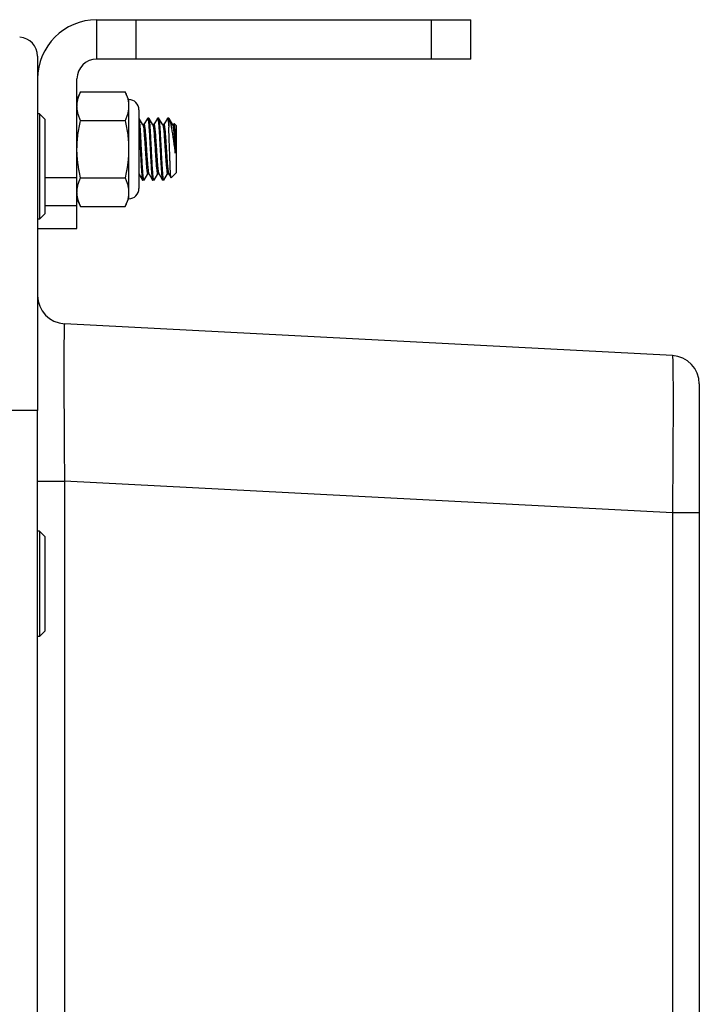
# Model space of a CAD drawing. Units: inches. Extents: x 0 to 17, y 0 to 11.
# Drawn here: x 9.3 to 10.1, y 7.8 to 8.9 of the extents above; entities that cross this region are included whole.
import ezdxf

# ---------------------------------------------------------------- set-up
doc = ezdxf.new("R2010")
doc.units = ezdxf.units.IN
doc.header["$LTSCALE"] = 0.935
doc.header["$MEASUREMENT"] = 0
doc.layers.get('0').update_dxf_attribs({"linetype": 'CONTINUOUS'})
doc.layers.add('3_ALL_AXES', color=7, linetype='CONTINUOUS')
doc.layers.add('7_ALL_FEATURES', color=7, linetype='CONTINUOUS')

msp = doc.modelspace()

# ---------------------------------------------------------------- linework, layer by layer
at = {"color": 7, "linetype": 'Continuous'}
for p, q in [((9.4034, 8.7894), (9.3994, 8.7808)), ((9.4034, 8.7894), (9.4529, 8.7894)), ((9.4568, 8.7808), (9.4529, 8.7894)), ((9.4568, 8.7808), (9.4568, 8.6706)), ((9.4683, 8.7694), (9.4683, 8.6821)), ((9.4034, 8.7575), (9.4529, 8.7575)), ((9.4685, 8.76), (9.4683, 8.7602)), ((9.4726, 8.7528), (9.4685, 8.76)), ((9.4778, 8.76), (9.4737, 8.753)), ((9.4778, 8.76), (9.478, 8.7602)), ((9.4793, 8.7602), (9.478, 8.7602)), ((9.4795, 8.76), (9.4793, 8.7602)), ((9.4837, 8.7528), (9.4795, 8.76)), ((9.4888, 8.76), (9.4848, 8.753)), ((9.4888, 8.76), (9.489, 8.7602)), ((9.4904, 8.7602), (9.489, 8.7602)), ((9.4905, 8.76), (9.4904, 8.7602)), ((9.4947, 8.7528), (9.4905, 8.76)), ((9.4999, 8.76), (9.4958, 8.753)), ((9.4999, 8.76), (9.5, 8.7602)), ((9.5014, 8.7602), (9.5, 8.7602)), ((9.5014, 8.7602), (9.5014, 8.7501)), ((9.5014, 8.7602), (9.5017, 8.7597)), ((9.5057, 8.7528), (9.5017, 8.7597)), ((9.4738, 8.753), (9.4725, 8.753)), ((9.4849, 8.753), (9.4836, 8.753)), ((9.4959, 8.753), (9.4946, 8.753)), ((9.5069, 8.753), (9.5056, 8.753)), ((9.5074, 8.754), (9.5068, 8.753)), ((9.5075, 8.7541), (9.5074, 8.754)), ((9.5075, 8.7541), (9.5097, 8.7519)), ((9.5097, 8.7519), (9.5097, 8.6995)), ((9.5085, 8.7214), (9.5085, 8.7417)), ((9.504, 8.6939), (9.5097, 8.6995)), ((9.4034, 8.6939), (9.4529, 8.6939)), ((9.4683, 8.6983), (9.4723, 8.6914)), ((9.4723, 8.6914), (9.4725, 8.6913)), ((9.4738, 8.6913), (9.4725, 8.6913)), ((9.474, 8.6914), (9.4738, 8.6913)), ((9.474, 8.6914), (9.4781, 8.6984)), ((9.478, 8.6984), (9.4793, 8.6984)), ((9.4792, 8.6986), (9.4833, 8.6914)), ((9.4833, 8.6914), (9.4835, 8.6913)), ((9.4849, 8.6913), (9.4835, 8.6913)), ((9.485, 8.6914), (9.4849, 8.6913)), ((9.485, 8.6914), (9.4891, 8.6984)), ((9.489, 8.6984), (9.4903, 8.6984)), ((9.4901, 8.6987), (9.4902, 8.6986)), ((9.4902, 8.6986), (9.4944, 8.6914)), ((9.4944, 8.6914), (9.4945, 8.6913)), ((9.4959, 8.6913), (9.4945, 8.6913)), ((9.496, 8.6914), (9.4959, 8.6913)), ((9.496, 8.6914), (9.5001, 8.6984)), ((9.5, 8.6984), (9.5013, 8.6984)), ((9.5012, 8.6986), (9.5039, 8.6939)), ((9.504, 8.6939), (9.5039, 8.6939)), ((9.3994, 8.6706), (9.4034, 8.6621)), ((9.4529, 8.6621), (9.4568, 8.6706)), ((9.4034, 8.6621), (9.4529, 8.6621))]:
    msp.add_line(p, q, dxfattribs=at)
for centre, start, end in [((9.4568, 8.7694), 0, 90), ((9.4568, 8.6821), 270, 360)]:
    msp.add_arc(centre, 0.0115, start, end, dxfattribs=at)
for points, knots in [([(9.3994, 8.7735), (9.3994, 8.7741), (9.3995, 8.7755), (9.3997, 8.7775), (9.4, 8.7795), (9.4005, 8.7815), (9.4011, 8.7835), (9.402, 8.7861), (9.4028, 8.7881), (9.4034, 8.7894)], [0, 0, 0, 0, 0.121564, 0.243549, 0.366319, 0.490184, 0.615376, 0.742046, 1, 1, 1, 1]), ([(9.4529, 8.7894), (9.4533, 8.7885), (9.454, 8.7867), (9.455, 8.7841), (9.4558, 8.7814), (9.4562, 8.7796), (9.4564, 8.7787)], [0, 0, 0, 0, 0.256022, 0.507871, 0.755695, 1, 1, 1, 1]), ([(9.4564, 8.7787), (9.4565, 8.7778), (9.4568, 8.7761), (9.4568, 8.7743), (9.4568, 8.7735)], [0, 0, 0, 0, 0.50141, 1, 1, 1, 1]), ([(9.4034, 8.7575), (9.4028, 8.7588), (9.4017, 8.7614), (9.4006, 8.7648), (9.4, 8.7674), (9.3997, 8.7694), (9.3995, 8.7714), (9.3994, 8.7728), (9.3994, 8.7735)], [0, 0, 0, 0, 0.257986, 0.509793, 0.633665, 0.756439, 0.878429, 1, 1, 1, 1]), ([(9.4568, 8.7735), (9.4568, 8.7728), (9.4568, 8.7714), (9.4566, 8.7694), (9.4563, 8.7674), (9.4558, 8.7654), (9.4552, 8.7634), (9.4543, 8.7608), (9.4535, 8.7588), (9.4529, 8.7575)], [0, 0, 0, 0, 0.121564, 0.243549, 0.366319, 0.490184, 0.615376, 0.742046, 1, 1, 1, 1]), ([(9.3994, 8.7257), (9.3994, 8.7271), (9.3995, 8.7297), (9.3997, 8.7338), (9.4, 8.7378), (9.4006, 8.7431), (9.4017, 8.7497), (9.4028, 8.7549), (9.4034, 8.7575)], [0, 0, 0, 0, 0.125004, 0.250014, 0.37502, 0.500025, 0.75001, 1, 1, 1, 1]), ([(9.4529, 8.7575), (9.4535, 8.7549), (9.4546, 8.7497), (9.4557, 8.7431), (9.4563, 8.7378), (9.4566, 8.7338), (9.4568, 8.7297), (9.4568, 8.7271), (9.4568, 8.7257)], [0, 0, 0, 0, 0.24999, 0.499975, 0.62498, 0.749986, 0.874996, 1, 1, 1, 1]), ([(9.4738, 8.6913), (9.4738, 8.6913), (9.4736, 8.6915), (9.4735, 8.692), (9.4733, 8.6928), (9.4731, 8.6938), (9.473, 8.6952), (9.4728, 8.6969), (9.4726, 8.6988), (9.4724, 8.7018), (9.4721, 8.706), (9.4718, 8.7117), (9.4715, 8.7178), (9.4711, 8.7242), (9.4708, 8.7307), (9.4705, 8.737), (9.4702, 8.7429), (9.4698, 8.7482), (9.4696, 8.7521), (9.4693, 8.7547), (9.4692, 8.7563), (9.469, 8.7577), (9.4688, 8.7588), (9.4687, 8.7595), (9.4685, 8.7599), (9.4685, 8.76)], [0, 0, 0, 0, 0.003179, 0.010272, 0.021788, 0.037724, 0.057948, 0.082162, 0.109978, 0.140855, 0.211984, 0.295133, 0.386165, 0.479958, 0.573555, 0.666539, 0.753898, 0.830925, 0.895203, 0.922744, 0.946646, 0.966528, 0.982107, 0.993257, 1, 1, 1, 1]), ([(9.478, 8.7602), (9.478, 8.7602), (9.4782, 8.7599), (9.4783, 8.7595), (9.4785, 8.7587), (9.4787, 8.7576), (9.4788, 8.7562), (9.479, 8.7546), (9.4792, 8.7527), (9.4794, 8.7497), (9.4796, 8.7454), (9.48, 8.7398), (9.4803, 8.7336), (9.4806, 8.7272), (9.481, 8.7208), (9.4813, 8.7145), (9.4816, 8.7085), (9.482, 8.7033), (9.4822, 8.6994), (9.4825, 8.6967), (9.4826, 8.6951), (9.4828, 8.6938), (9.483, 8.6927), (9.4831, 8.6919), (9.4833, 8.6915), (9.4833, 8.6914)], [0, 0, 0, 0, 0.003179, 0.010272, 0.021788, 0.037724, 0.057948, 0.082162, 0.109978, 0.140855, 0.211984, 0.295133, 0.386165, 0.479958, 0.573554, 0.666539, 0.753898, 0.830925, 0.895203, 0.922744, 0.946646, 0.966528, 0.982107, 0.993257, 1, 1, 1, 1]), ([(9.4849, 8.6913), (9.4848, 8.6913), (9.4846, 8.6915), (9.4845, 8.692), (9.4843, 8.6928), (9.4842, 8.6938), (9.484, 8.6952), (9.4838, 8.6969), (9.4837, 8.6988), (9.4834, 8.7018), (9.4832, 8.706), (9.4828, 8.7117), (9.4825, 8.7178), (9.4822, 8.7242), (9.4819, 8.7307), (9.4815, 8.737), (9.4812, 8.7429), (9.4809, 8.7482), (9.4806, 8.7521), (9.4804, 8.7547), (9.4802, 8.7563), (9.48, 8.7577), (9.4799, 8.7588), (9.4797, 8.7595), (9.4796, 8.7599), (9.4795, 8.76)], [0, 0, 0, 0, 0.003179, 0.010272, 0.021788, 0.037724, 0.057948, 0.082162, 0.109978, 0.140855, 0.211984, 0.295133, 0.386165, 0.479958, 0.573555, 0.666539, 0.753898, 0.830925, 0.895203, 0.922744, 0.946646, 0.966528, 0.982107, 0.993257, 1, 1, 1, 1]), ([(9.489, 8.7602), (9.4891, 8.7602), (9.4892, 8.7599), (9.4893, 8.7595), (9.4895, 8.7587), (9.4897, 8.7576), (9.4898, 8.7562), (9.49, 8.7546), (9.4902, 8.7527), (9.4904, 8.7497), (9.4907, 8.7454), (9.491, 8.7398), (9.4913, 8.7336), (9.4917, 8.7272), (9.492, 8.7208), (9.4923, 8.7145), (9.4927, 8.7085), (9.493, 8.7033), (9.4933, 8.6994), (9.4935, 8.6967), (9.4937, 8.6951), (9.4938, 8.6938), (9.494, 8.6927), (9.4942, 8.6919), (9.4943, 8.6915), (9.4944, 8.6914)], [0, 0, 0, 0, 0.003179, 0.010272, 0.021788, 0.037724, 0.057948, 0.082162, 0.109978, 0.140855, 0.211984, 0.295133, 0.386164, 0.479958, 0.573554, 0.666539, 0.753898, 0.830924, 0.895203, 0.922744, 0.946646, 0.966528, 0.982107, 0.993257, 1, 1, 1, 1]), ([(9.4959, 8.6913), (9.4958, 8.6913), (9.4957, 8.6915), (9.4955, 8.692), (9.4954, 8.6928), (9.4952, 8.6938), (9.495, 8.6952), (9.4949, 8.6969), (9.4947, 8.6988), (9.4945, 8.7018), (9.4942, 8.706), (9.4939, 8.7117), (9.4935, 8.7178), (9.4932, 8.7242), (9.4929, 8.7307), (9.4925, 8.737), (9.4922, 8.7429), (9.4919, 8.7482), (9.4916, 8.7521), (9.4914, 8.7547), (9.4912, 8.7563), (9.491, 8.7577), (9.4909, 8.7588), (9.4907, 8.7595), (9.4906, 8.7599), (9.4905, 8.76)], [0, 0, 0, 0, 0.003179, 0.010272, 0.021788, 0.037724, 0.057948, 0.082162, 0.109978, 0.140855, 0.211984, 0.295133, 0.386165, 0.479958, 0.573555, 0.666539, 0.753898, 0.830925, 0.895203, 0.922744, 0.946646, 0.966528, 0.982107, 0.993257, 1, 1, 1, 1]), ([(9.5, 8.7602), (9.5001, 8.7602), (9.5002, 8.7599), (9.5004, 8.7594), (9.5006, 8.7586), (9.5007, 8.7575), (9.5009, 8.756), (9.5011, 8.7535), (9.5013, 8.7515), (9.5014, 8.7501)], [0, 0, 0, 0, 0.02236, 0.072833, 0.154891, 0.268444, 0.41242, 0.58443, 1, 1, 1, 1]), ([(9.5017, 8.7597), (9.5019, 8.7594), (9.5022, 8.7588), (9.5027, 8.7572), (9.5034, 8.7544), (9.5042, 8.7504), (9.505, 8.7455), (9.5058, 8.74), (9.5067, 8.7339), (9.5076, 8.7277), (9.5082, 8.7235), (9.5085, 8.7214)], [0, 0, 0, 0, 0.022793, 0.052691, 0.133373, 0.239603, 0.368124, 0.5151, 0.674372, 0.838579, 1, 1, 1, 1]), ([(9.4683, 8.7499), (9.4685, 8.7473), (9.4689, 8.7417), (9.4694, 8.7328), (9.4698, 8.7234), (9.4702, 8.7155), (9.4706, 8.7095), (9.4708, 8.7054), (9.471, 8.7017), (9.4713, 8.6986), (9.4715, 8.6959), (9.4718, 8.6938), (9.472, 8.6925), (9.4722, 8.6917), (9.4723, 8.6915), (9.4723, 8.6914)], [0, 0, 0, 0, 0.132699, 0.28978, 0.453126, 0.615518, 0.69214, 0.762584, 0.824944, 0.879214, 0.925272, 0.961376, 0.986394, 0.994602, 1, 1, 1, 1]), ([(9.4726, 8.7528), (9.4727, 8.7527), (9.4728, 8.7524), (9.473, 8.7517), (9.4732, 8.7508), (9.4734, 8.7492), (9.4737, 8.7467), (9.474, 8.7432), (9.4743, 8.739), (9.4747, 8.7343), (9.475, 8.7293), (9.4753, 8.7242), (9.4756, 8.7192), (9.476, 8.7144), (9.4763, 8.71), (9.4766, 8.7061), (9.4769, 8.7034), (9.4771, 8.7015), (9.4773, 8.7004), (9.4774, 8.6996), (9.4776, 8.699), (9.4777, 8.6986), (9.4779, 8.6984), (9.478, 8.6984)], [0, 0, 0, 0, 0.007934, 0.020158, 0.036694, 0.057386, 0.109953, 0.174906, 0.252392, 0.339683, 0.432095, 0.524834, 0.617871, 0.707888, 0.789934, 0.860039, 0.918008, 0.941919, 0.961911, 0.97771, 0.989185, 0.996404, 1, 1, 1, 1]), ([(9.4738, 8.753), (9.4739, 8.753), (9.474, 8.7528), (9.4742, 8.7525), (9.4743, 8.7519), (9.4745, 8.751), (9.4747, 8.7499), (9.4749, 8.7481), (9.4752, 8.7453), (9.4755, 8.7415), (9.4758, 8.7371), (9.4762, 8.7322), (9.4765, 8.7272), (9.4768, 8.7221), (9.4771, 8.7172), (9.4775, 8.7125), (9.4778, 8.7083), (9.4781, 8.7047), (9.4784, 8.7022), (9.4786, 8.7006), (9.4788, 8.6997), (9.479, 8.6991), (9.4791, 8.6987), (9.4792, 8.6986)], [0, 0, 0, 0, 0.003598, 0.010814, 0.022298, 0.038116, 0.05809, 0.08199, 0.139958, 0.210067, 0.292114, 0.382131, 0.475171, 0.56791, 0.660323, 0.747609, 0.825102, 0.890047, 0.942612, 0.963304, 0.979841, 0.992065, 1, 1, 1, 1]), ([(9.4837, 8.7528), (9.4837, 8.7527), (9.4839, 8.7524), (9.484, 8.7517), (9.4842, 8.7508), (9.4844, 8.7492), (9.4847, 8.7467), (9.485, 8.7432), (9.4853, 8.739), (9.4857, 8.7343), (9.486, 8.7293), (9.4863, 8.7242), (9.4866, 8.7192), (9.487, 8.7144), (9.4873, 8.71), (9.4876, 8.7061), (9.4879, 8.7034), (9.4881, 8.7015), (9.4883, 8.7004), (9.4885, 8.6996), (9.4886, 8.699), (9.4888, 8.6986), (9.4889, 8.6984), (9.489, 8.6984)], [0, 0, 0, 0, 0.007934, 0.020156, 0.03669, 0.05738, 0.109956, 0.174885, 0.252386, 0.339665, 0.432073, 0.524819, 0.617863, 0.707872, 0.78993, 0.860037, 0.918005, 0.941917, 0.961912, 0.977701, 0.989165, 0.996404, 1, 1, 1, 1]), ([(9.4849, 8.753), (9.4849, 8.753), (9.4851, 8.7528), (9.4852, 8.7525), (9.4854, 8.7519), (9.4855, 8.751), (9.4857, 8.75), (9.4859, 8.7482), (9.4862, 8.7455), (9.4865, 8.7417), (9.4868, 8.7374), (9.4872, 8.7326), (9.4875, 8.7277), (9.4878, 8.7226), (9.4881, 8.7177), (9.4885, 8.713), (9.4888, 8.7088), (9.4891, 8.7052), (9.4894, 8.7023), (9.4897, 8.7004), (9.4899, 8.6993), (9.4901, 8.6989), (9.4901, 8.6987)], [0, 0, 0, 0, 0.003551, 0.010661, 0.021912, 0.037404, 0.057031, 0.080517, 0.137532, 0.206416, 0.287164, 0.376007, 0.468204, 0.560121, 0.651978, 0.739344, 0.817605, 0.883616, 0.937711, 0.977166, 0.990703, 1, 1, 1, 1]), ([(9.4947, 8.7528), (9.4948, 8.7526), (9.4949, 8.7522), (9.4951, 8.7515), (9.4952, 8.7506), (9.4955, 8.7489), (9.4958, 8.7464), (9.4961, 8.7428), (9.4964, 8.7386), (9.4967, 8.7339), (9.4971, 8.7289), (9.4974, 8.7239), (9.4977, 8.7189), (9.498, 8.7141), (9.4984, 8.7098), (9.4987, 8.706), (9.499, 8.7029), (9.4993, 8.7008), (9.4995, 8.6996), (9.4997, 8.699), (9.4998, 8.6986), (9.4999, 8.6984), (9.5, 8.6984)], [0, 0, 0, 0, 0.008947, 0.022151, 0.039581, 0.061052, 0.114757, 0.180499, 0.258566, 0.345918, 0.437923, 0.530039, 0.622449, 0.711596, 0.792667, 0.861862, 0.919118, 0.962395, 0.977991, 0.989315, 0.996435, 1, 1, 1, 1]), ([(9.4959, 8.753), (9.4959, 8.753), (9.4961, 8.7528), (9.4962, 8.7525), (9.4964, 8.7519), (9.4966, 8.751), (9.4967, 8.7499), (9.497, 8.7481), (9.4972, 8.7453), (9.4975, 8.7415), (9.4979, 8.7371), (9.4982, 8.7322), (9.4985, 8.7272), (9.4989, 8.7221), (9.4992, 8.7172), (9.4995, 8.7125), (9.4998, 8.7083), (9.5002, 8.7047), (9.5004, 8.7022), (9.5007, 8.7006), (9.5008, 8.6997), (9.501, 8.6991), (9.5011, 8.6987), (9.5012, 8.6986)], [0, 0, 0, 0, 0.003595, 0.010815, 0.02229, 0.038088, 0.058081, 0.081991, 0.139961, 0.210065, 0.292111, 0.382128, 0.475164, 0.567904, 0.660318, 0.747608, 0.825093, 0.890047, 0.942614, 0.963306, 0.979843, 0.992067, 1, 1, 1, 1]), ([(9.5039, 8.6939), (9.5039, 8.694), (9.5038, 8.6942), (9.5037, 8.6946), (9.5037, 8.6952), (9.5035, 8.6962), (9.5034, 8.698), (9.5032, 8.7005), (9.5031, 8.7035), (9.5029, 8.707), (9.5028, 8.711), (9.5026, 8.7168), (9.5023, 8.7243), (9.502, 8.7334), (9.5017, 8.742), (9.5015, 8.7475), (9.5014, 8.7501)], [0, 0, 0, 0, 0.004225, 0.011367, 0.021445, 0.03442, 0.068809, 0.11386, 0.168597, 0.231772, 0.302015, 0.377941, 0.54064, 0.706937, 0.864022, 1, 1, 1, 1]), ([(9.5057, 8.7528), (9.5058, 8.7527), (9.5059, 8.7523), (9.5061, 8.7516), (9.5063, 8.7506), (9.5065, 8.7488), (9.5068, 8.746), (9.5072, 8.742), (9.5075, 8.7374), (9.5079, 8.7322), (9.5082, 8.7269), (9.5084, 8.7232), (9.5085, 8.7214)], [0, 0, 0, 0, 0.014981, 0.038511, 0.070558, 0.110684, 0.212495, 0.338512, 0.488677, 0.655254, 0.827822, 1, 1, 1, 1]), ([(9.5069, 8.753), (9.507, 8.753), (9.5072, 8.7527), (9.5073, 8.7522), (9.5076, 8.7512), (9.5078, 8.7499), (9.508, 8.7483), (9.5082, 8.7455), (9.5084, 8.7433), (9.5085, 8.7417)], [0, 0, 0, 0, 0.023581, 0.075894, 0.160288, 0.276183, 0.421234, 0.591796, 1, 1, 1, 1]), ([(9.5085, 8.7417), (9.5085, 8.7426), (9.5084, 8.7443), (9.5083, 8.7466), (9.5082, 8.7487), (9.508, 8.7504), (9.5079, 8.7519), (9.5078, 8.7528), (9.5077, 8.7534), (9.5076, 8.7537), (9.5076, 8.7539), (9.5075, 8.754), (9.5075, 8.7541)], [0, 0, 0, 0, 0.21144, 0.402395, 0.570222, 0.712867, 0.828439, 0.915333, 0.947684, 0.972517, 0.989867, 1, 1, 1, 1]), ([(9.4034, 8.6939), (9.4028, 8.6965), (9.402, 8.7004), (9.4011, 8.7057), (9.4003, 8.711), (9.3996, 8.7177), (9.3994, 8.723), (9.3994, 8.7257)], [0, 0, 0, 0, 0.25, 0.375009, 0.500019, 0.75001, 1, 1, 1, 1]), ([(9.4568, 8.7257), (9.4568, 8.723), (9.4567, 8.7177), (9.456, 8.711), (9.4552, 8.7057), (9.4543, 8.7004), (9.4535, 8.6965), (9.4529, 8.6939)], [0, 0, 0, 0, 0.24999, 0.499981, 0.624991, 0.75, 1, 1, 1, 1]), ([(9.3994, 8.678), (9.3994, 8.6787), (9.3995, 8.68), (9.3997, 8.682), (9.4, 8.684), (9.4005, 8.686), (9.4011, 8.688), (9.402, 8.6907), (9.4028, 8.6926), (9.4034, 8.6939)], [0, 0, 0, 0, 0.121564, 0.243549, 0.366319, 0.490184, 0.615376, 0.742046, 1, 1, 1, 1]), ([(9.4529, 8.6939), (9.4535, 8.6926), (9.4546, 8.69), (9.4556, 8.6867), (9.4563, 8.684), (9.4566, 8.682), (9.4568, 8.68), (9.4568, 8.6787), (9.4568, 8.678)], [0, 0, 0, 0, 0.257986, 0.509793, 0.633665, 0.756439, 0.878429, 1, 1, 1, 1]), ([(9.4034, 8.6621), (9.4028, 8.6634), (9.4017, 8.666), (9.4006, 8.6693), (9.4, 8.672), (9.3997, 8.674), (9.3995, 8.676), (9.3994, 8.6773), (9.3994, 8.678)], [0, 0, 0, 0, 0.257986, 0.509793, 0.633665, 0.756439, 0.878429, 1, 1, 1, 1]), ([(9.4568, 8.678), (9.4568, 8.6771), (9.4568, 8.6754), (9.4565, 8.6736), (9.4564, 8.6728)], [0, 0, 0, 0, 0.498584, 1, 1, 1, 1]), ([(9.4564, 8.6728), (9.4562, 8.6719), (9.4558, 8.6701), (9.455, 8.6674), (9.454, 8.6647), (9.4533, 8.663), (9.4529, 8.6621)], [0, 0, 0, 0, 0.244316, 0.492139, 0.743982, 1, 1, 1, 1])]:
    msp.add_open_spline(points, degree=3, knots=knots, dxfattribs=at)
msp.add_open_spline([(9.4947, 8.7528), (9.4947, 8.7528), (9.4947, 8.7528), (9.4947, 8.7528)], degree=3, dxfattribs=at)
at = {"layer": '3_ALL_AXES', "color": 7, "linetype": 'Continuous'}
for p, q in [((10.0907, 8.4648), (10.0907, 8.4507)), ((9.3557, 4.1564), (9.3557, 8.4352))]:
    msp.add_line(p, q, dxfattribs=at)
for centre, start, end in [((9.3872, 8.5631), 179.9966, 266.9998), ((10.0592, 8.4648), 0.0036, 87.0002)]:
    msp.add_arc(centre, 0.0315, start, end, dxfattribs=at)
at = {"layer": '7_ALL_FEATURES', "color": 7, "linetype": 'Continuous'}
for p, q in [((9.4213, 8.8259), (9.4213, 8.8696)), ((9.4213, 8.8696), (9.8369, 8.8696)), ((9.4651, 8.8259), (9.4651, 8.8696)), ((9.7932, 8.8259), (9.7932, 8.8696)), ((9.8369, 8.8259), (9.8369, 8.8696)), ((9.3557, 8.8291), (9.3557, 8.4352)), ((9.8369, 8.8259), (9.4213, 8.8259)), ((9.3994, 8.6376), (9.3994, 8.804)), ((9.3578, 8.765), (9.3557, 8.765)), ((9.3578, 8.765), (9.3578, 8.6479)), ((9.3637, 8.7592), (9.3578, 8.765)), ((9.3637, 8.7592), (9.3637, 8.6538)), ((9.3637, 8.6941), (9.3994, 8.6941)), ((9.3637, 8.6631), (9.3994, 8.6631)), ((9.3578, 8.6479), (9.3557, 8.6479)), ((9.3637, 8.6538), (9.3578, 8.6479)), ((9.3557, 8.6376), (9.3994, 8.6376)), ((10.0608, 8.4963), (9.3855, 8.5317)), ((10.0907, 8.4648), (10.0907, 4.5206)), ((9.3578, 8.3013), (9.3557, 8.3013)), ((9.3578, 8.3013), (9.3578, 8.1842)), ((9.3637, 8.2954), (9.3578, 8.3013)), ((9.3637, 8.2954), (9.3637, 8.19)), ((9.3637, 8.19), (9.3578, 8.1842)), ((9.3578, 8.1842), (9.3557, 8.1842))]:
    msp.add_line(p, q, dxfattribs=at)
at = {"layer": '7_ALL_FEATURES', "color": 9, "linetype": 'Continuous'}
for p, q in [((9.3557, 8.4352), (9.2367, 8.4352)), ((9.3557, 8.3569), (9.3855, 8.3569)), ((9.3855, 8.3569), (9.3855, 4.6285)), ((10.0608, 8.3215), (9.3855, 8.3569)), ((10.0608, 8.3215), (10.0608, 4.6639)), ((10.0907, 8.3215), (10.0608, 8.3215))]:
    msp.add_line(p, q, dxfattribs=at)
at = {"layer": '7_ALL_FEATURES', "color": 7, "linetype": 'Continuous'}
for centre, radius, start, end in [((9.4215, 8.8038), 0.0658, 90.1524, 180), ((9.3347, 8.8291), 0.021, 0, 87), ((9.4213, 8.804), 0.0219, 90, 180), ((9.3872, 8.5631), 0.0315, 179.9966, 266.9998), ((10.0592, 8.4648), 0.0315, 0.0036, 87.0002)]:
    msp.add_arc(centre, radius, start, end, dxfattribs=at)
at = {"layer": '7_ALL_FEATURES', "color": 9, "linetype": 'Continuous'}
for points, knots in [([(9.3855, 8.5317), (9.3855, 8.5317), (9.3855, 8.5316), (9.3855, 8.5314), (9.3854, 8.5312), (9.3854, 8.5308), (9.3853, 8.5303), (9.3853, 8.5295), (9.3852, 8.5282), (9.3852, 8.5263), (9.3851, 8.524), (9.3851, 8.5214), (9.385, 8.5183), (9.385, 8.5148), (9.3849, 8.5094), (9.3849, 8.5018), (9.3849, 8.4916), (9.3849, 8.4801), (9.3849, 8.4675), (9.3849, 8.4537), (9.385, 8.4391), (9.385, 8.4236), (9.3851, 8.4075), (9.3853, 8.3852), (9.3854, 8.3683), (9.3855, 8.3569)], [0, 0, 0, 0, 0.000368, 0.001287, 0.002793, 0.004892, 0.007586, 0.010875, 0.019232, 0.029952, 0.043008, 0.058367, 0.075995, 0.095855, 0.117896, 0.168301, 0.226741, 0.292641, 0.365374, 0.444229, 0.528449, 0.617201, 0.709629, 0.80487, 1, 1, 1, 1]), ([(10.0608, 8.4963), (10.0609, 8.4963), (10.0609, 8.4962), (10.0609, 8.496), (10.061, 8.4958), (10.061, 8.4954), (10.061, 8.4949), (10.0611, 8.4943), (10.0611, 8.4937), (10.0611, 8.4925), (10.0612, 8.4909), (10.0612, 8.4886), (10.0613, 8.4859), (10.0613, 8.4828), (10.0614, 8.4794), (10.0614, 8.474), (10.0615, 8.4663), (10.0615, 8.4562), (10.0615, 8.4447), (10.0615, 8.432), (10.0615, 8.4183), (10.0614, 8.4036), (10.0613, 8.3882), (10.0612, 8.3721), (10.0611, 8.3498), (10.0609, 8.3329), (10.0608, 8.3215)], [0, 0, 0, 0, 0.000389, 0.001332, 0.002863, 0.004987, 0.007706, 0.011018, 0.014922, 0.019418, 0.030178, 0.043275, 0.058673, 0.076332, 0.096215, 0.118279, 0.168719, 0.227156, 0.293047, 0.365743, 0.444559, 0.528716, 0.617396, 0.709766, 0.804975, 1, 1, 1, 1])]:
    msp.add_open_spline(points, degree=3, knots=knots, dxfattribs=at)

doc.saveas('drawing.dxf')
